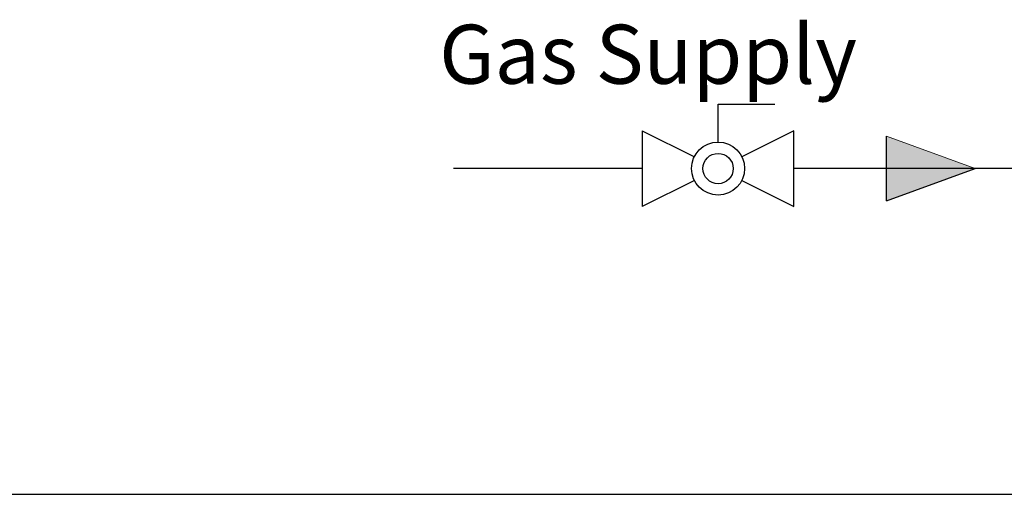
# Model space of a CAD drawing. Units: inches. Extents: x 0.4 to 16.6, y 0.2 to 10.8.
# Drawn here: x 8.9 to 10.6, y 4.1 to 4.9 of the extents above; entities that cross this region are included whole.
import ezdxf
from ezdxf.lldxf.tags import DXFTag

# ---------------------------------------------------------------- set-up
doc = ezdxf.new("R2010")
doc.units = ezdxf.units.IN
doc.header["$MEASUREMENT"] = 0
for name, color, linetype in [('COMMENTS', 7, 'Continuous'), ('ELECTRONICS', 7, 'HIDDEN'), ('GAS', 116, 'Continuous')]:
    doc.layers.add(name, color=color, linetype=linetype)
doc.styles.add('SLDTEXTSTYLE0', font='TXT', dxfattribs={"width": 0.605})
tags = doc.linetypes.add('HIDDEN', pattern=[0.075, 0.05, -0.025]).pattern_tags.tags
tags[6:7] = [DXFTag(74, 4), DXFTag(75, 0), DXFTag(340, '0'), DXFTag(46, 1.0), DXFTag(50, 0.0), DXFTag(44, 0.0), DXFTag(45, 0.0)]
tags[4:5] = [DXFTag(74, 4), DXFTag(75, 0), DXFTag(340, '0'), DXFTag(46, 1.0), DXFTag(50, 0.0), DXFTag(44, 0.0), DXFTag(45, 0.0)]

# ---------------------------------------------------------------- blocks, each defined once
blk = doc.blocks.new('B-vlv')
for p, q in [((0.1338, 0.1137), (0.1338, 0.1806)), ((0.1338, 0.1806), (0.2341, 0.1806)), ((0, 0.1338), (0, 0)), ((0, 0.1338), (0.0919, 0.0878)), ((0.2676, 0.1338), (0.1757, 0.0878)), ((0.2676, 0), (0.2676, 0.1338)), ((0.0919, 0.0459), (0, 0)), ((0.1757, 0.0459), (0.2676, 0))]:
    blk.add_line(p, q)
for radius in [0.0468, 0.0268]:
    blk.add_circle((0.1338, 0.0669), radius)
blk = doc.blocks.new('GasArrow')
at = {"layer": 'GAS'}
blk.add_hatch(color=256, dxfattribs=at).paths.add_polyline_path([(0, 2.28), (3.132, 1.14), (0, 0)], flags=0)
for q in [(0, 2.28), (3.132, 1.14)]:
    blk.add_line((0, 0), q, dxfattribs=at)
at = {"layer": 'GAS', "color": 7, "linetype": 'Continuous', "lineweight": 18}
blk.add_line((0, 2.28), (3.132, 1.14), dxfattribs=at)

msp = doc.modelspace()

# ---------------------------------------------------------------- linework, layer by layer
at = {"layer": 'ELECTRONICS'}
msp.add_line((7.0591, 4.0847), (10.8044, 4.0847), dxfattribs=at)
at = {"layer": 'GAS'}
for p, q in [((9.9652, 4.6601), (9.632, 4.6601)), ((10.6574, 4.6601), (10.2328, 4.6601))]:
    msp.add_line(p, q, dxfattribs=at)

# ---------------------------------------------------------------- block references
at = {"color": 7, "linetype": 'Continuous'}
msp.add_blockref('B-vlv', (9.9652, 4.5932), dxfattribs=at)
at = {"layer": 'GAS', "xscale": 0.05, "yscale": 0.05, "zscale": 0.05}
msp.add_blockref('GasArrow', (10.3963, 4.6031), dxfattribs=at)

# ---------------------------------------------------------------- texts
at = {"layer": 'COMMENTS', "insert": (9.6065, 4.9141), "char_height": 0.10417, "attachment_point": 1, "style": 'SLDTEXTSTYLE0'}
msp.add_mtext('Gas Supply', dxfattribs=at)

doc.saveas('drawing.dxf')
